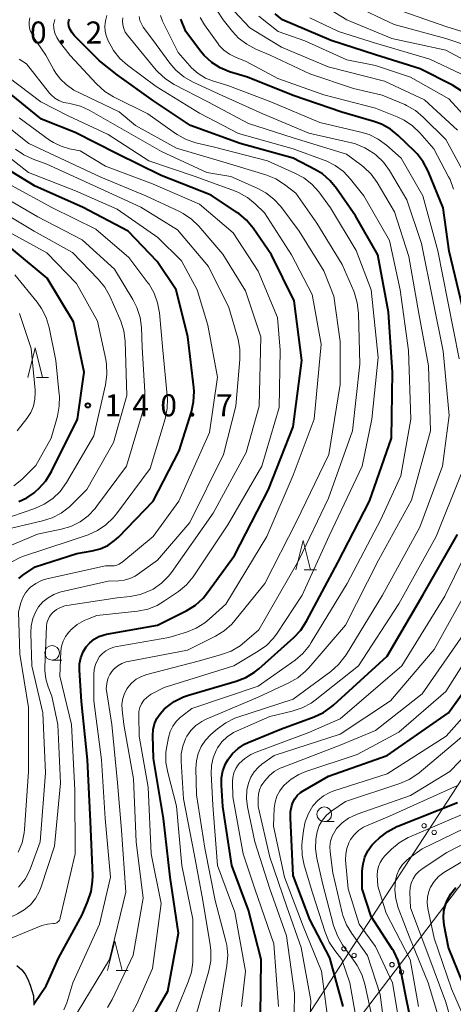
# Model space of a CAD drawing. Units: metres. Extents: x -72000 to -70000, y 25500 to 27001.
# Drawn here: x -71412 to -71338, y 26319 to 26487 of the extents above; entities that cross this region are included whole.
import ezdxf

# ---------------------------------------------------------------- set-up
doc = ezdxf.new("R2010")
doc.units = ezdxf.units.M
for name, color, linetype, lineweight in [('210100_道路縁(街区線)', 7, 'Continuous', 30), ('426500_送電線', 7, 'Continuous', 30), ('633100_広葉樹林', 7, 'Continuous', 13), ('633200_針葉樹林', 7, 'Continuous', 13), ('710100_等高線(計曲線)', 7, 'Continuous', 40), ('710200_等高線(主曲線)', 7, 'Continuous', 13), ('731200_図化機測定による標高点', 7, 'Continuous', 40)]:
    doc.layers.add(name, color=color, linetype=linetype, lineweight=lineweight)
doc.styles.add('Style-WORKING', font='MS Gothic.ttf')

msp = doc.modelspace()

# ---------------------------------------------------------------- linework, layer by layer
at = {"layer": '210100_道路縁(街区線)', "linetype": 'Continuous', "lineweight": 30, "flags": 128}
msp.add_lwpolyline([(-71412.12, 26325.98), (-71411.25, 26325.21), (-71410.72, 26324.51), (-71410.24, 26323.61), (-71409.82, 26322.61), (-71409.28, 26320.77), (-71409.19, 26319.18)], dxfattribs=at)
at = {"layer": '426500_送電線', "linetype": 'Continuous', "lineweight": 13, "flags": 128}
for points in [[(-71933.52, 25500), (-71781.93, 25716.94), (-71619.37, 25948.27), (-71471.55, 26156.88), (-71416.93, 26234), (-71214.47, 26500.11), (-70862.36, 26999.95), (-70862.33, 27000)], [(-71416.93, 26234), (-71224.77, 26528.75), (-70893.12, 26999.95), (-70893.09, 27000)]]:
    msp.add_lwpolyline(points, dxfattribs=at)
at = {"layer": '426500_送電線', "linetype": 'Continuous', "lineweight": 13}
for centre in [(-71342.7, 26349.75), (-71340.97, 26348.62), (-71356.35, 26328.81), (-71354.62, 26327.67), (-71348.16, 26326.1), (-71346.52, 26324.84)]:
    msp.add_circle(centre, 0.375, dxfattribs=at)
at = {"layer": '633100_広葉樹林', "linetype": 'Continuous', "lineweight": 13}
for p, q in [((-71406.1, 26377.95), (-71404.43, 26377.95)), ((-71359.7, 26350.46), (-71358.03, 26350.46))]:
    msp.add_line(p, q, dxfattribs=at)
for centre in [(-71406.1, 26379.2), (-71359.7, 26351.71)]:
    msp.add_circle(centre, 1.25, dxfattribs=at)
at = {"layer": '633200_針葉樹林', "linetype": 'Continuous', "lineweight": 13}
for p, q in [((-71408.77, 26426.11), (-71406.69, 26426.11)), ((-71363.11, 26393.34), (-71361.03, 26393.34)), ((-71395.2, 26325.12), (-71393.12, 26325.12))]:
    msp.add_line(p, q, dxfattribs=at)
at = {"layer": '633200_針葉樹林', "linetype": 'Continuous', "lineweight": 13, "flags": 128}
for points in [[(-71410.23, 26426.11), (-71408.98, 26431.11), (-71407.73, 26426.11)], [(-71364.57, 26393.34), (-71363.32, 26398.34), (-71362.07, 26393.34)], [(-71396.66, 26325.12), (-71395.41, 26330.12), (-71394.16, 26325.12)]]:
    msp.add_lwpolyline(points, dxfattribs=at)
at = {"layer": '710100_等高線(計曲線)', "linetype": 'Continuous', "lineweight": 40, "flags": 128}
for points, elevation in [([(-71409, 26458.66), (-71412.79, 26461), (-71417.97, 26464.03), (-71433, 26470.25), (-71436.97, 26472.04), (-71437.79, 26472.5), (-71438.51, 26473.09), (-71439.13, 26473.81), (-71439.6, 26474.61), (-71439.85, 26475.2), (-71439.91, 26475.39), (-71440.33, 26477.08), (-71440.45, 26478.82), (-71440.41, 26479.51), (-71440.31, 26480.7), (-71440, 26482.41), (-71439.4, 26484.05), (-71438.91, 26484.98), (-71438.04, 26486.42), (-71437.01, 26487.83)], 150), ([(-71358.55, 26483.45), (-71366.8, 26487), (-71368.08, 26488)], 190), ([(-71387.7, 26368.84), (-71387, 26369.58), (-71386.67, 26369.87), (-71385.27, 26370.91), (-71383.71, 26371.68), (-71382.86, 26371.97), (-71374.72, 26374.37), (-71373.09, 26375), (-71371.6, 26375.91), (-71370.88, 26376.5), (-71364.91, 26381.81), (-71363.72, 26383.08), (-71362.74, 26384.57), (-71357.39, 26394.61), (-71351.99, 26405), (-71348.25, 26415.75), (-71348.05, 26427), (-71348.78, 26437.22), (-71350.58, 26447), (-71354.41, 26453.59), (-71357.6, 26458.25), (-71358.71, 26459.6), (-71360.03, 26460.74), (-71361.19, 26461.46), (-71365, 26463.46), (-71374.04, 26465.96), (-71382.51, 26469), (-71388.81, 26473.19), (-71395, 26477.65), (-71398, 26480), (-71402.27, 26484.27), (-71402.69, 26484.77), (-71403.01, 26485.33), (-71403.23, 26485.93), (-71403.25, 26486), (-71403.29, 26486.28), (-71403.29, 26486.57), (-71403.23, 26486.84), (-71403.13, 26487.11)], 170), ([(-71336.08, 26437.92), (-71338.43, 26447.57), (-71339.45, 26455), (-71342.02, 26461.24), (-71342.82, 26462.79), (-71343.88, 26464.17), (-71344.33, 26464.63), (-71347.09, 26467.29), (-71348.44, 26468.38), (-71349.97, 26469.23), (-71351.23, 26469.69), (-71356.71, 26471.29), (-71365, 26474.1), (-71372.8, 26477.2), (-71375.85, 26478.15), (-71377.44, 26478.81), (-71378.9, 26479.74), (-71380.17, 26480.91), (-71380.8, 26481.66), (-71383.3, 26485), (-71384.15, 26487.11)], 180), ([(-71336.24, 26474.82), (-71337.83, 26475.84), (-71343.34, 26478.66), (-71351, 26481.03), (-71358.55, 26483.45)], 190), ([(-71400.09, 26361), (-71401.11, 26370.89), (-71401.44, 26376.23), (-71401.41, 26377.3), (-71401.2, 26378.36), (-71400.8, 26379.35), (-71400.29, 26380.21), (-71399.67, 26380.92), (-71398.94, 26381.52), (-71398.12, 26381.98), (-71397.23, 26382.29), (-71396.83, 26382.37), (-71388.11, 26383.89), (-71383.14, 26386.41), (-71381.66, 26387.34), (-71380.37, 26388.5), (-71379.59, 26389.45), (-71375, 26395.76), (-71369.23, 26407), (-71365, 26417.67), (-71363.53, 26429), (-71364.85, 26439.15), (-71368.72, 26447), (-71371.84, 26451.52), (-71372.96, 26452.86), (-71374.29, 26453.99), (-71374.5, 26454.13), (-71379, 26457.15), (-71387.52, 26460.48), (-71395, 26464.19), (-71402.19, 26467.81), (-71407.9, 26470.1), (-71413.99, 26475)], 160), ([(-71411.8, 26391.84), (-71411.07, 26392.43), (-71409, 26393.86), (-71401.89, 26396.11), (-71399.27, 26396.55), (-71397.9, 26396.91), (-71396.61, 26397.5), (-71395.44, 26398.31), (-71394.8, 26398.91), (-71388.88, 26405), (-71384.43, 26413.57), (-71382.35, 26420.26), (-71381.98, 26421.96), (-71381.91, 26423.7), (-71381.96, 26424.38), (-71382.96, 26433), (-71384.96, 26441.04), (-71388.17, 26445.83), (-71393.16, 26451), (-71400.93, 26455.07), (-71409, 26458.66)], 150), ([(-71411.76, 26404.95), (-71410.4, 26405.58), (-71409.17, 26406.45), (-71408.86, 26406.72), (-71408.35, 26407.19), (-71407.18, 26408.48), (-71406.18, 26410.08), (-71401.75, 26419), (-71400.65, 26427), (-71402.43, 26435.57), (-71406.93, 26443), (-71413, 26448.04)], 140), ([(-71370.59, 26317.41), (-71370.44, 26327), (-71372.63, 26335.37), (-71375.47, 26343), (-71376.97, 26353.03), (-71377.23, 26356.64), (-71377.21, 26357.89), (-71376.97, 26359.12), (-71376.52, 26360.29), (-71376.13, 26361), (-71375.34, 26362.04), (-71374.38, 26362.92), (-71373.28, 26363.63), (-71372.68, 26363.91), (-71367, 26366.28), (-71361.4, 26368.32), (-71359.82, 26369.06), (-71358.39, 26370.06), (-71358.07, 26370.34), (-71349, 26378.64), (-71342.92, 26389), (-71337, 26399.37)], 180), ([(-71356.51, 26319), (-71358.74, 26327.26), (-71362.19, 26333.81), (-71365, 26341.29), (-71365.49, 26351.06), (-71365.45, 26352.15), (-71365.22, 26353.21), (-71365.04, 26353.72), (-71364.72, 26354.35), (-71364.3, 26354.91), (-71363.78, 26355.39), (-71363.33, 26355.69), (-71359, 26358.21), (-71349, 26361.69), (-71338.53, 26369), (-71331, 26379.4)], 190), ([(-71389.68, 26315.9), (-71386.39, 26321.61), (-71384.54, 26331.46), (-71385.98, 26341), (-71387.13, 26351), (-71388.79, 26361.21), (-71388.92, 26365.14), (-71388.86, 26366.13), (-71388.63, 26367.09), (-71388.24, 26368.01), (-71387.7, 26368.84)], 170), ([(-71409.18, 26319.48), (-71407.98, 26321.22), (-71407.14, 26322.48), (-71407.08, 26322.62), (-71405, 26327.21), (-71401, 26334.59), (-71399.99, 26336.92), (-71399.44, 26338.57), (-71399.19, 26340.29), (-71399.18, 26341.27), (-71399.53, 26350.47), (-71400.09, 26361)], 160), ([(-71343.81, 26311), (-71345.84, 26321), (-71346.63, 26325.13), (-71347.11, 26326.81), (-71347.87, 26328.38), (-71348.05, 26328.66), (-71351.69, 26334.31), (-71353.24, 26339), (-71353.22, 26342.06), (-71353.1, 26343.25), (-71352.79, 26344.39), (-71352.28, 26345.46), (-71351.59, 26346.43), (-71351.04, 26347), (-71350.27, 26347.72), (-71348.89, 26348.79), (-71347.35, 26349.61), (-71347.15, 26349.69), (-71337, 26353.72)], 200), ([(-71336.1, 26323), (-71338.51, 26329), (-71339.25, 26332.85), (-71339.38, 26334.05), (-71339.3, 26335.26), (-71339, 26336.44), (-71338.78, 26337), (-71338.12, 26338.18), (-71337.27, 26339.23)], 210)]:
    msp.add_lwpolyline(points, dxfattribs=dict(at, elevation=elevation))
at = {"layer": '710200_等高線(主曲線)', "linetype": 'Continuous', "lineweight": 13, "flags": 128}
for points, elevation in [([(-71333.61, 26478.94), (-71339, 26481.8), (-71348.19, 26483.81), (-71355.85, 26487), (-71361.23, 26490.31)], 194), ([(-71333, 26481.8), (-71339, 26483.84), (-71347.79, 26486.2), (-71355, 26489.6)], 196), ([(-71382.12, 26326.54), (-71382.11, 26327.01), (-71382.13, 26333.87), (-71383.99, 26343), (-71384.89, 26353.11), (-71386.4, 26358.83), (-71386.69, 26360.55), (-71386.69, 26362.29), (-71386.55, 26363.25), (-71386.26, 26364.79), (-71385.98, 26365.78), (-71385.54, 26366.7), (-71384.94, 26367.53), (-71384.21, 26368.24), (-71384.06, 26368.36), (-71382.27, 26369.73), (-71371, 26373.53), (-71364.69, 26377.98), (-71363.36, 26379.1), (-71362.25, 26380.44), (-71361.92, 26380.94), (-71355.78, 26391), (-71350.09, 26401.91), (-71346.67, 26409.33), (-71344.96, 26419), (-71345.32, 26430.68), (-71346.78, 26441), (-71348.56, 26449.44), (-71352.95, 26457), (-71355.22, 26459.88), (-71356.42, 26461.15), (-71357.82, 26462.19), (-71359.38, 26462.97), (-71359.7, 26463.09), (-71365.02, 26465), (-71374.34, 26467.66), (-71381, 26471.11), (-71388.39, 26475.61), (-71393.25, 26479.25), (-71394.55, 26480.42), (-71395.62, 26481.79), (-71396.04, 26482.49), (-71396.48, 26483.3), (-71396.84, 26484.14), (-71397.06, 26485.02), (-71397.11, 26485.93), (-71397.01, 26486.84), (-71396.75, 26487.71)], 172), ([(-71352.08, 26467.45), (-71353.45, 26467.88), (-71360.48, 26469.52), (-71368.82, 26473), (-71376.17, 26475.83), (-71378.59, 26476.53), (-71379.97, 26477.06), (-71381.23, 26477.83), (-71382.35, 26478.81), (-71382.64, 26479.13), (-71384.6, 26481.4), (-71387.26, 26486.79), (-71387.63, 26487.75)], 178), ([(-71335.85, 26460.87), (-71339, 26466.64), (-71342.83, 26470.44), (-71344.17, 26471.56), (-71345.68, 26472.42), (-71345.98, 26472.55), (-71349.82, 26474.18), (-71354.73, 26475.27), (-71362.18, 26477.82), (-71368.91, 26481), (-71371.38, 26482.02), (-71372.93, 26482.82), (-71374.31, 26483.88), (-71375.36, 26485), (-71376.96, 26486.99), (-71377.93, 26488.44)], 184), ([(-71337, 26468.19), (-71342.64, 26473.36), (-71349.46, 26476.54), (-71359.04, 26478.96), (-71367, 26482.34), (-71372.4, 26485.6), (-71375.08, 26488.44)], 186), ([(-71330.68, 26483.32), (-71339, 26485.83), (-71347.26, 26488.74)], 198), ([(-71394.69, 26471.31), (-71402.39, 26475), (-71403.71, 26476), (-71404.68, 26476.87), (-71405.49, 26477.9), (-71405.82, 26478.47), (-71407.16, 26481), (-71409.37, 26484.19), (-71409.69, 26484.76), (-71409.91, 26485.37), (-71410.02, 26486.01), (-71410.02, 26486.65), (-71409.9, 26487.31)], 166), ([(-71405.81, 26485.53), (-71405.83, 26485.66), (-71405.84, 26486.13), (-71405.77, 26486.6), (-71405.62, 26487.04)], 168), ([(-71384.12, 26360.7), (-71384.09, 26362.02), (-71383.84, 26363.32), (-71383.36, 26364.55), (-71383.12, 26365), (-71382.43, 26365.99), (-71381.58, 26366.84), (-71380.6, 26367.53), (-71379.85, 26367.9), (-71371, 26371.67), (-71365.75, 26374.09), (-71364.23, 26374.96), (-71362.89, 26376.07), (-71362.36, 26376.64), (-71356.09, 26383.91), (-71350.48, 26395), (-71344.81, 26405.19), (-71341.57, 26417), (-71341.94, 26428.06), (-71343.6, 26437), (-71345.3, 26446.7), (-71347.73, 26454.27), (-71350.71, 26459.29), (-71351.73, 26460.7), (-71352.98, 26461.92), (-71353.32, 26462.19), (-71355.89, 26464.11), (-71365, 26466.92), (-71372.65, 26469.35), (-71379.53, 26473), (-71385.31, 26476), (-71386.79, 26476.94), (-71388.07, 26478.11), (-71388.36, 26478.44), (-71391, 26481.58), (-71393.27, 26484.36), (-71393.63, 26484.89), (-71393.9, 26485.49), (-71394.06, 26486.12), (-71394.11, 26486.77), (-71394.06, 26487.33)], 174), ([(-71377.78, 26317), (-71376.3, 26325.95), (-71376.17, 26327.69), (-71376.34, 26329.42), (-71376.49, 26330.1), (-71378.29, 26337), (-71380.05, 26345.95), (-71381.49, 26355), (-71381.6, 26359.49), (-71381.51, 26360.79), (-71381.2, 26362.06), (-71380.68, 26363.26), (-71379.95, 26364.34), (-71379.03, 26365.31), (-71377.92, 26366.27), (-71376.51, 26367.3), (-71374.95, 26368.07), (-71374.45, 26368.24), (-71365, 26371.33), (-71358.58, 26376.05), (-71357.27, 26377.2), (-71356.18, 26378.56), (-71355.97, 26378.87), (-71349.76, 26389), (-71343.42, 26400.58), (-71339.56, 26411), (-71338.41, 26419.59), (-71339.42, 26430.58), (-71341.17, 26439), (-71343.12, 26448.88), (-71345.64, 26456.36), (-71348.6, 26461.31), (-71349.62, 26462.73), (-71350.87, 26463.94), (-71351.17, 26464.18), (-71351.3, 26464.28), (-71352.77, 26465.2), (-71354.38, 26465.85), (-71355.07, 26466.03), (-71362.31, 26467.69), (-71370.2, 26471), (-71377.65, 26474.35), (-71382.15, 26476.42), (-71383.66, 26477.28), (-71385, 26478.4), (-71386.03, 26479.59), (-71389, 26483.65), (-71390.55, 26485.74), (-71390.89, 26486.3), (-71391.13, 26486.9), (-71391.26, 26487.54)], 176), ([(-71344.64, 26468.93), (-71346.08, 26469.92), (-71347.29, 26470.49), (-71351, 26471.95), (-71359.76, 26474.24), (-71367.61, 26477), (-71373, 26479.9), (-71374.84, 26480.61), (-71375.87, 26481.12), (-71376.8, 26481.8), (-71377.6, 26482.62), (-71377.82, 26482.92), (-71380.13, 26486.15), (-71380.85, 26487.36)], 182), ([(-71333, 26467.59), (-71338.48, 26473.52), (-71345, 26477.2), (-71351, 26479.22), (-71355.84, 26480.16), (-71363, 26483.43), (-71367.57, 26485), (-71370.88, 26487.59)], 188), ([(-71336.4, 26477.77), (-71341.7, 26480.3), (-71350.96, 26483), (-71357.29, 26485), (-71362.16, 26487.35)], 192), ([(-71392.38, 26317.99), (-71391.65, 26319.36), (-71389, 26325.45), (-71387.5, 26336.5), (-71389.24, 26345), (-71389.7, 26356.3), (-71391.27, 26365), (-71391.33, 26368.53), (-71391.29, 26369.22), (-71391.12, 26369.9), (-71390.84, 26370.54), (-71390.45, 26371.12), (-71389.96, 26371.62), (-71389.4, 26372.03), (-71389.19, 26372.15), (-71387, 26373.3), (-71375.13, 26377), (-71370.99, 26379.46), (-71369.57, 26380.47), (-71368.35, 26381.72), (-71367.73, 26382.57), (-71363.5, 26389), (-71358.85, 26399.15), (-71353.23, 26411), (-71351.62, 26419), (-71350.53, 26429.47), (-71351.7, 26441), (-71354.28, 26447.72), (-71358.65, 26455), (-71360.66, 26457.7), (-71361.82, 26459), (-71363.18, 26460.08), (-71364.59, 26460.85), (-71369.36, 26463), (-71378.66, 26465.34), (-71381.6, 26466.05), (-71383.25, 26466.61), (-71384.78, 26467.44), (-71385.07, 26467.64), (-71389.76, 26471), (-71395.62, 26473.9), (-71397.11, 26474.8), (-71398.54, 26476.08), (-71403, 26480.91), (-71404.84, 26483.27), (-71405.3, 26483.96), (-71405.62, 26484.72), (-71405.81, 26485.53)], 168), ([(-71396.69, 26374.31), (-71396.54, 26374.93), (-71396.28, 26375.52), (-71395.92, 26376.05), (-71395.66, 26376.34), (-71395.51, 26376.49), (-71394.9, 26377.01), (-71394.21, 26377.4), (-71393.46, 26377.68), (-71393.12, 26377.75), (-71383, 26379.65), (-71378.26, 26382.03), (-71376.77, 26382.95), (-71375.47, 26384.11), (-71374.97, 26384.68), (-71369.85, 26391), (-71364.42, 26401.58), (-71358.93, 26413), (-71357, 26424.87), (-71357, 26432.21), (-71358.07, 26439.93), (-71359.76, 26444.23), (-71364.01, 26451), (-71367.13, 26455.18), (-71368.29, 26456.48), (-71369.66, 26457.55), (-71371.13, 26458.35), (-71375.66, 26460.34), (-71379.72, 26461), (-71387.43, 26464.56), (-71395, 26468.86), (-71399.76, 26471.58), (-71401.26, 26472.28), (-71402.85, 26472.7), (-71403.38, 26472.78), (-71404.18, 26472.94), (-71404.95, 26473.24), (-71405.64, 26473.67), (-71406.26, 26474.21), (-71406.53, 26474.53), (-71410.48, 26479.52), (-71411.74, 26480.32)], 164), ([(-71404.08, 26318.42), (-71403.59, 26319.62), (-71402.55, 26323), (-71398, 26333), (-71396.12, 26341), (-71397.03, 26350.97), (-71397.67, 26361), (-71398.96, 26371.04), (-71398.99, 26375.51), (-71398.92, 26376.39), (-71398.69, 26377.24), (-71398.33, 26378.05), (-71398, 26378.55), (-71397.51, 26379.1), (-71396.94, 26379.56), (-71396.3, 26379.91), (-71395.6, 26380.14), (-71395.34, 26380.2), (-71386.19, 26381.81), (-71383.17, 26382.73), (-71381.55, 26383.38), (-71380.07, 26384.3), (-71379.33, 26384.92), (-71376.5, 26387.5), (-71369.47, 26399), (-71365, 26409.43), (-71361.42, 26419), (-71360.23, 26431.77), (-71361.78, 26440.22), (-71365.32, 26447), (-71369.88, 26454.12), (-71371.47, 26455.65), (-71372.82, 26456.75), (-71374.34, 26457.6), (-71375.01, 26457.87), (-71381.69, 26460.31), (-71389.62, 26463), (-71396.56, 26467.44), (-71403.35, 26470.64), (-71408.02, 26473), (-71413.63, 26477.27)], 162), ([(-71396.66, 26318.83), (-71395.89, 26320.18), (-71392.31, 26327.69), (-71390.57, 26337.43), (-71391.75, 26347), (-71392.24, 26357.76), (-71393.9, 26367), (-71394.18, 26369.5), (-71394.2, 26370.45), (-71394.06, 26371.4), (-71393.75, 26372.3), (-71393.3, 26373.14), (-71393.19, 26373.29), (-71392.54, 26374.06), (-71391.76, 26374.7), (-71390.88, 26375.19), (-71389.94, 26375.52), (-71381, 26377.84), (-71377.2, 26378.89), (-71375.57, 26379.5), (-71374.07, 26380.39), (-71373.28, 26381.01), (-71370.87, 26383.13), (-71364.04, 26395), (-71359, 26405.53), (-71354.89, 26417), (-71353.66, 26428.33), (-71353.88, 26437.06), (-71354.07, 26438.79), (-71354.56, 26440.47), (-71354.69, 26440.78), (-71356.66, 26445.34), (-71361, 26452.35), (-71364.55, 26457.45), (-71366.51, 26458.96), (-71367.99, 26459.89), (-71369.67, 26460.58), (-71377, 26462.81), (-71384.87, 26465.13), (-71391.88, 26469), (-71394.69, 26471.31)], 166), ([(-71400.63, 26384.69), (-71400.07, 26384.93), (-71398.47, 26385.53), (-71391.52, 26386.3), (-71389.81, 26386.64), (-71388.19, 26387.28), (-71386.92, 26388.03), (-71384.55, 26389.67), (-71383.21, 26390.79), (-71382.08, 26392.12), (-71381.95, 26392.32), (-71376.13, 26401), (-71370.37, 26411), (-71367.38, 26421), (-71367.25, 26430.75), (-71367.68, 26436.32), (-71371, 26444.2), (-71375.26, 26450.74), (-71381, 26455.58), (-71388.96, 26459.04), (-71397, 26462.09), (-71401.31, 26464.69), (-71403.16, 26465.05), (-71404.57, 26465.46), (-71405.89, 26466.1), (-71406.52, 26466.52), (-71411.69, 26470.31)], 158), ([(-71405.13, 26367), (-71406.17, 26371.83), (-71406.79, 26373.41), (-71407.19, 26374.77), (-71407.35, 26376.17), (-71407.34, 26376.7), (-71407.06, 26383.72), (-71406.98, 26384.31), (-71406.8, 26384.88), (-71406.53, 26385.41), (-71406.16, 26385.89), (-71405.98, 26386.08), (-71405.37, 26386.56), (-71404.68, 26386.93), (-71403.94, 26387.18), (-71403.58, 26387.25), (-71395, 26388.55), (-71392.82, 26388.78), (-71391.11, 26389.11), (-71389.48, 26389.73), (-71388.86, 26390.06), (-71387.47, 26391.04), (-71386.27, 26392.23), (-71385.77, 26392.89), (-71378.66, 26403), (-71373, 26413.34), (-71370.81, 26421.19), (-71370.52, 26433), (-71373.14, 26440.86), (-71377, 26447.08), (-71381.09, 26451.84), (-71382.34, 26453.05), (-71383.78, 26454.04), (-71384.49, 26454.4), (-71390.14, 26457), (-71397.81, 26460.19), (-71403, 26462.66), (-71410.07, 26465.93), (-71413.42, 26468.58)], 156), ([(-71337.67, 26458.15), (-71338.27, 26459.79), (-71338.5, 26460.24), (-71341.05, 26465), (-71343.39, 26467.72), (-71344.64, 26468.93)], 182), ([(-71336.73, 26429.27), (-71338.67, 26439), (-71340.37, 26447.63), (-71342.91, 26457), (-71346.59, 26463.41), (-71349.11, 26465.64), (-71350.52, 26466.67), (-71352.08, 26467.45)], 178), ([(-71407.01, 26391.78), (-71397, 26394.04), (-71396, 26394.01), (-71395.54, 26394.03), (-71395.09, 26394.13), (-71394.66, 26394.31), (-71394.28, 26394.56), (-71394.22, 26394.6), (-71388.85, 26399), (-71384.52, 26405), (-71379.29, 26416.71), (-71377.88, 26426.12), (-71379.57, 26435), (-71381.38, 26441), (-71384.03, 26445.97), (-71388.05, 26449.95), (-71395, 26454.74), (-71402.13, 26457.87), (-71410.1, 26461), (-71416.25, 26465.75)], 152), ([(-71374.78, 26421.22), (-71374.09, 26429.13), (-71374.09, 26430.88), (-71374.39, 26432.59), (-71374.45, 26432.8), (-71375.97, 26438.03), (-71379.44, 26445), (-71384.75, 26451.25), (-71391, 26455.1), (-71399.16, 26458.84), (-71407, 26462.41), (-71409.34, 26463.25), (-71410.92, 26463.98), (-71412.35, 26464.98)], 154), ([(-71413.1, 26394.66), (-71411.55, 26395.45), (-71410.99, 26395.65), (-71403, 26398.3), (-71399.98, 26399.32), (-71398.38, 26400.02), (-71396.93, 26400.98), (-71395.67, 26402.19), (-71395.13, 26402.85), (-71389.41, 26410.58), (-71386.84, 26419.07), (-71386.48, 26420.78), (-71386.42, 26422.52), (-71386.46, 26423), (-71387.25, 26430.74), (-71387.81, 26437.09), (-71388.11, 26438.81), (-71388.71, 26440.45), (-71389.58, 26441.96), (-71389.77, 26442.23), (-71393, 26446.53), (-71398.67, 26451.33), (-71406.02, 26455), (-71413.16, 26458.84)], 148), ([(-71390.27, 26423.63), (-71390.74, 26431.26), (-71390.89, 26434.61), (-71391.11, 26436.33), (-71391.64, 26438), (-71392.35, 26439.39), (-71395.48, 26444.52), (-71401, 26449.53), (-71408.55, 26453.45), (-71415, 26457.17)], 146), ([(-71415, 26400), (-71407.74, 26401.66), (-71406.08, 26402.19), (-71404.54, 26403), (-71403.16, 26404.07), (-71402.99, 26404.24), (-71400.16, 26407), (-71395.65, 26415), (-71393.35, 26423), (-71393.65, 26432.3), (-71393.85, 26434.04), (-71394.36, 26435.7), (-71394.53, 26436.1), (-71396.27, 26439.96), (-71397.12, 26441.48), (-71398.24, 26442.84), (-71402.65, 26447.35), (-71409.16, 26451), (-71416.59, 26455.41)], 144), ([(-71399, 26416.15), (-71397.01, 26424.86), (-71396.77, 26426.59), (-71396.83, 26428.33), (-71396.97, 26429.15), (-71398.34, 26435.66), (-71401.93, 26442.07), (-71407, 26447.31), (-71414.53, 26451.47)], 142), ([(-71412.63, 26407.66), (-71411.29, 26408.69), (-71410.91, 26409.05), (-71408.9, 26411.1), (-71406.27, 26415.73), (-71405.2, 26419.48), (-71404.88, 26421.19), (-71404.85, 26422.94), (-71404.87, 26423.21), (-71405.46, 26429), (-71406.62, 26434.62), (-71407.12, 26436.29), (-71407.9, 26437.85), (-71408.64, 26438.89), (-71412.43, 26443.57)], 138), ([(-71412.05, 26417), (-71410.4, 26419.13), (-71409.75, 26420.13), (-71409.29, 26421.22), (-71409.03, 26422.38), (-71408.97, 26423.56), (-71408.99, 26423.95), (-71409.65, 26431), (-71411.66, 26437)], 136), ([(-71415.24, 26396.62), (-71408.57, 26399.43), (-71404.58, 26400.24), (-71402.9, 26400.73), (-71401.34, 26401.51), (-71399.94, 26402.54), (-71398.74, 26403.8), (-71398.51, 26404.1), (-71393.42, 26411), (-71390.67, 26420.13), (-71390.32, 26421.83), (-71390.27, 26423.63)], 146), ([(-71411.81, 26339.27), (-71410.72, 26340.64), (-71409.89, 26342.17), (-71409.65, 26342.79), (-71408.14, 26347), (-71407.21, 26358.79), (-71407.66, 26369), (-71409.56, 26377), (-71409.74, 26382.54), (-71409.67, 26383.81), (-71409.38, 26385.06), (-71408.88, 26386.24), (-71408.4, 26387.01), (-71407.67, 26387.87), (-71406.8, 26388.59), (-71405.82, 26389.15), (-71404.76, 26389.53), (-71404.57, 26389.58), (-71396.57, 26391.43), (-71394.79, 26391.45), (-71393.8, 26391.55), (-71392.85, 26391.83), (-71391.96, 26392.26), (-71391.55, 26392.53), (-71388.12, 26395), (-71382.63, 26401.37), (-71376.87, 26413), (-71374.78, 26421.22)], 154), ([(-71413, 26402.44), (-71409.04, 26403.8), (-71407.44, 26404.5), (-71406, 26405.47), (-71404.74, 26406.68), (-71403.64, 26408.21), (-71399, 26416.15)], 142), ([(-71373.8, 26319), (-71373.13, 26325), (-71374.98, 26335.02), (-71377.88, 26343), (-71378.73, 26353.27), (-71379, 26358.67), (-71378.95, 26360.01), (-71378.67, 26361.32), (-71378.16, 26362.55), (-71377.91, 26363), (-71377.17, 26364.03), (-71376.25, 26364.91), (-71375.2, 26365.62), (-71374.58, 26365.93), (-71369, 26368.36), (-71365.15, 26369.28), (-71363.5, 26369.83), (-71361.96, 26370.65), (-71361.26, 26371.16), (-71353.87, 26377), (-71347, 26387.57), (-71340.63, 26399), (-71336.38, 26409.62)], 178), ([(-71367.53, 26319), (-71368.33, 26329.67), (-71371.52, 26339), (-71373.53, 26345), (-71375.3, 26354.7), (-71375.35, 26357.21), (-71375.3, 26358), (-71375.11, 26358.76), (-71374.79, 26359.49), (-71374.36, 26360.14), (-71374.2, 26360.33), (-71373.27, 26361.2), (-71372.2, 26361.9), (-71371.32, 26362.29), (-71362.34, 26365.66), (-71357, 26367.95), (-71346.49, 26377), (-71339.13, 26388.86), (-71334.15, 26399)], 182), ([(-71411.87, 26345.24), (-71411.21, 26346.85), (-71410.85, 26348.56), (-71410.79, 26349.11), (-71410.11, 26359), (-71410.1, 26369.89), (-71411.61, 26379), (-71411.83, 26386.17), (-71411.41, 26387.74), (-71411.1, 26388.6), (-71410.64, 26389.4), (-71410.05, 26390.11), (-71409.79, 26390.36), (-71408.9, 26391.01), (-71407.91, 26391.5), (-71407.01, 26391.78)], 152), ([(-71370.93, 26359.74), (-71370.33, 26360.23), (-71368.25, 26361.74), (-71357, 26365.36), (-71348.44, 26371), (-71341, 26379.75), (-71334.7, 26391)], 184), ([(-71413.45, 26330.45), (-71407.84, 26332.76), (-71406.91, 26333), (-71405.91, 26333.09), (-71405.7, 26333.1), (-71405.49, 26333.16), (-71405.29, 26333.25), (-71405.11, 26333.37), (-71404.96, 26333.52), (-71404.84, 26333.7), (-71404.74, 26333.89), (-71404.7, 26334.05), (-71402.16, 26345), (-71402.2, 26355.8), (-71402.82, 26367), (-71404.76, 26375.24), (-71404.6, 26379.48), (-71404.48, 26380.36), (-71404.22, 26381.21), (-71403.81, 26382.01), (-71403.27, 26382.72), (-71403.1, 26382.9), (-71402.89, 26383.11), (-71401.83, 26384), (-71400.63, 26384.69)], 158), ([(-71358.87, 26315.13), (-71360.17, 26325), (-71363.33, 26332.67), (-71366.49, 26341), (-71368.34, 26349.66), (-71368.22, 26352.74), (-71368.08, 26353.78), (-71367.77, 26354.78), (-71367.29, 26355.71), (-71366.66, 26356.54), (-71366.56, 26356.64), (-71365.37, 26357.69), (-71364.02, 26358.51), (-71362.85, 26358.99), (-71354.09, 26361.91), (-71347, 26365.71), (-71339, 26372.61), (-71332.41, 26383)], 188), ([(-71357, 26363.49), (-71351, 26366), (-71343, 26372.23), (-71335.5, 26383)], 186), ([(-71411.25, 26311.32), (-71409, 26311.98), (-71404.85, 26314.74), (-71403.49, 26315.82), (-71402.34, 26317.13), (-71401.84, 26317.87), (-71396.3, 26327), (-71393.54, 26338.46), (-71394.3, 26349), (-71394.95, 26357.04), (-71395.91, 26367), (-71396.88, 26373.12), (-71396.69, 26374.31)], 164), ([(-71353.56, 26313), (-71355.32, 26323), (-71356.73, 26327), (-71357.9, 26328.49), (-71358.85, 26329.95), (-71359.54, 26331.61), (-71361.69, 26338.31), (-71363.11, 26343.03), (-71363.47, 26344.73), (-71363.52, 26346.47), (-71363.48, 26347.05), (-71363.26, 26348.95), (-71362.96, 26350.44), (-71362.4, 26351.86), (-71361.63, 26353.13), (-71360.82, 26354.06), (-71359.85, 26354.83), (-71358.77, 26355.43), (-71358.05, 26355.7), (-71349, 26358.58), (-71338.91, 26365), (-71333, 26371.64)], 192), ([(-71349, 26311.78), (-71350.17, 26321), (-71352.34, 26327.66), (-71355.03, 26331.38), (-71355.92, 26332.87), (-71356.54, 26334.5), (-71356.66, 26334.95), (-71358.25, 26341.74), (-71358.71, 26345.29), (-71358.75, 26346.21), (-71358.63, 26347.11), (-71358.35, 26347.99), (-71357.93, 26348.8), (-71357.6, 26349.26), (-71356.66, 26350.24), (-71355.56, 26351.04), (-71354.34, 26351.64), (-71354.08, 26351.73), (-71345, 26354.89), (-71338.29, 26359), (-71327, 26370.67)], 196), ([(-71429.31, 26331.09), (-71424.69, 26331.76), (-71423.84, 26331.94), (-71423.08, 26332.1), (-71415, 26333.33), (-71412, 26334.75), (-71410.84, 26335.43), (-71409.81, 26336.31), (-71408.96, 26337.35), (-71408.29, 26338.52), (-71407.97, 26339.34), (-71405.71, 26346.29), (-71404.65, 26357), (-71405.13, 26367)], 156), ([(-71351.11, 26315), (-71352.79, 26322.77), (-71353.3, 26324.43), (-71354.1, 26325.98), (-71354.42, 26326.45), (-71356.59, 26329.5), (-71357.47, 26331.01), (-71358.12, 26332.78), (-71360, 26340), (-71360.98, 26344.21), (-71361.22, 26345.84), (-71361.16, 26347.48), (-71360.92, 26348.74), (-71360.55, 26349.77), (-71360.01, 26350.72), (-71359.31, 26351.56), (-71358.41, 26352.32), (-71356.09, 26353.91), (-71346.84, 26356.93), (-71345.24, 26357.62), (-71343.78, 26358.57), (-71343.52, 26358.78), (-71333.74, 26367)], 194), ([(-71362.36, 26311.64), (-71362, 26320), (-71363.62, 26329), (-71366.08, 26335.92), (-71369, 26344.38), (-71370.95, 26353.05), (-71370.97, 26354.44), (-71370.92, 26355.16), (-71370.75, 26355.87), (-71370.45, 26356.53), (-71370.19, 26356.95), (-71369.86, 26357.41), (-71369.11, 26358.28), (-71368.23, 26359), (-71367.23, 26359.56), (-71366.89, 26359.7), (-71357, 26363.49)], 186), ([(-71381.73, 26317), (-71379.4, 26325.03), (-71379.06, 26326.74), (-71379.03, 26328.49), (-71379.15, 26329.5), (-71380.42, 26337), (-71381.87, 26345), (-71383.68, 26354.32), (-71384.12, 26360.7)], 174), ([(-71364.95, 26311), (-71364.8, 26321.2), (-71366.12, 26331), (-71368.96, 26339.04), (-71371.57, 26347), (-71372.81, 26352.95), (-71372.98, 26354.37), (-71372.9, 26355.8), (-71372.63, 26357), (-71372.22, 26358.01), (-71371.65, 26358.93), (-71370.93, 26359.74)], 184), ([(-71353.76, 26333), (-71355.63, 26339), (-71356.06, 26343.9), (-71356.05, 26344.9), (-71355.88, 26345.88), (-71355.54, 26346.82), (-71355.23, 26347.39), (-71354.62, 26348.22), (-71353.87, 26348.93), (-71353.01, 26349.5), (-71352.51, 26349.74), (-71348.59, 26351.41), (-71337, 26356.61)], 198), ([(-71343.62, 26319), (-71345.04, 26327), (-71349.15, 26334.85), (-71350.56, 26339.44), (-71350.66, 26341.34), (-71350.63, 26342.08), (-71350.48, 26342.81), (-71350.2, 26343.5), (-71349.8, 26344.14), (-71349.41, 26344.59), (-71348.26, 26345.74), (-71346.92, 26346.86), (-71345.41, 26347.74), (-71345.12, 26347.87), (-71335, 26352.2)], 202), ([(-71339.43, 26314.57), (-71342.02, 26323), (-71345.2, 26330.8), (-71347.1, 26335.78), (-71347.53, 26337.29), (-71347.69, 26338.85), (-71347.58, 26340.42), (-71347.33, 26341.41), (-71346.91, 26342.33), (-71346.35, 26343.17), (-71345.64, 26343.9), (-71345.24, 26344.22), (-71343, 26345.84), (-71332.35, 26351)], 204), ([(-71337, 26312.73), (-71339, 26319.74), (-71342.06, 26327.94), (-71345, 26335.78), (-71345.1, 26338.39), (-71345.06, 26339.2), (-71344.88, 26339.98), (-71344.56, 26340.72), (-71344.13, 26341.4), (-71343.58, 26341.99), (-71343.01, 26342.43), (-71338.82, 26345.18), (-71330.53, 26349.47)], 206), ([(-71335, 26315.04), (-71338, 26322), (-71341, 26330.6), (-71342.04, 26335.69), (-71342.16, 26336.64), (-71342.1, 26337.61), (-71341.88, 26338.54), (-71341.57, 26339.28), (-71340.97, 26340.26), (-71340.21, 26341.11), (-71339.31, 26341.82), (-71339.05, 26341.98), (-71329, 26347.94)], 208), ([(-71346.47, 26313.53), (-71348.06, 26323), (-71351, 26329.22), (-71353.76, 26333)], 198), ([(-71386.44, 26314.55), (-71382.88, 26323.15), (-71382.35, 26324.81), (-71382.12, 26326.54)], 172)]:
    msp.add_lwpolyline(points, dxfattribs=dict(at, elevation=elevation))
at = {"layer": '731200_図化機測定による標高点', "linetype": 'Continuous', "lineweight": 40}
msp.add_circle((-71400.01, 26421.34, 140.67), 0.375, dxfattribs=at)

# ---------------------------------------------------------------- texts
at = {"layer": '731200_図化機測定による標高点', "linetype": 'Continuous', "lineweight": 40, "style": 'Style-WORKING'}
for s, p in [('0', (-71409.88, 26482.96, -10)), ('2', (-71400.38, 26482.96, -10)), ('.', (-71405.13, 26482.96, -10)), ('1', (-71397.16, 26419.47, -10)), ('4', (-71392.41, 26419.47, -10)), ('0', (-71387.66, 26419.47, -10)), ('7', (-71378.16, 26419.47, -10)), ('.', (-71382.91, 26419.47, -10))]:
    msp.add_text(s, height=3.75, dxfattribs=at).set_placement(p)

doc.saveas('drawing.dxf')
